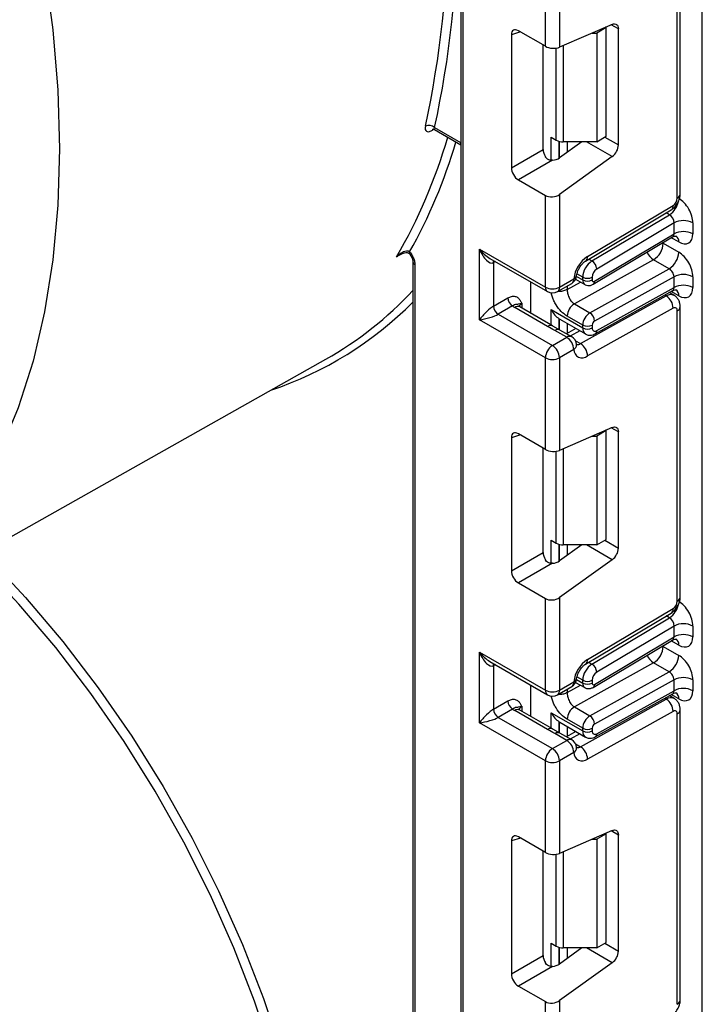
# Model space of a CAD drawing. Units: millimetres. Extents: x -166 to 664, y -32 to 370.
# Drawn here: x 307 to 317, y 102 to 117 of the extents above; entities that cross this region are included whole.
import ezdxf

# ---------------------------------------------------------------- set-up
doc = ezdxf.new("R2010")
doc.units = ezdxf.units.MM

msp = doc.modelspace()

# ---------------------------------------------------------------- linework, layer by layer
at = {"color": 7, "linetype": 'Continuous', "lineweight": 25}
for p, q in [((317.456315, 83.606586), (317.456315, 175.941154)), ((313.834923, 131.513064), (313.834923, 82.602269)), ((313.864212, 131.472243), (313.864212, 82.561449)), ((317.081548, 114.382686), (317.081548, 118.744352)), ((317.125482, 114.443917), (317.125482, 118.805583)), ((315.101649, 116.66322), (315.101649, 118.038902)), ((315.313781, 118.038902), (315.313781, 116.648181)), ((316.104525, 116.992551), (315.313781, 116.648181)), ((314.59119, 116.836334), (314.59119, 114.839048)), ((315.101649, 116.66322), (314.696465, 116.897128)), ((315.805803, 116.862457), (315.87381, 116.862457)), ((316.015231, 116.944098), (315.87381, 116.862457)), ((315.87381, 116.862457), (315.87381, 115.229376)), ((316.015231, 116.944098), (316.005787, 116.94955)), ((316.015231, 115.311016), (316.015231, 116.944098)), ((316.197664, 115.181777), (316.197664, 116.924751)), ((315.067547, 115.114053), (315.067547, 116.682907)), ((313.435726, 115.41191), (313.834923, 115.181459)), ((313.439883, 115.443337), (313.828857, 115.218787)), ((315.187622, 115.29894), (315.26419, 115.254738)), ((315.649683, 115.229376), (315.313781, 114.987837)), ((315.87381, 115.229376), (315.370256, 115.229376)), ((315.87381, 115.229376), (316.015231, 115.311016)), ((314.59119, 114.839048), (315.067547, 115.114053)), ((315.207687, 114.951838), (314.696465, 114.656706)), ((316.104525, 115.006441), (315.313781, 114.437837)), ((314.696465, 114.656706), (315.101649, 114.422798)), ((315.101649, 113.047116), (315.101649, 114.422798)), ((315.313781, 114.437837), (315.313781, 113.047116)), ((315.705209, 113.438051), (316.989885, 114.205573)), ((315.734343, 113.505589), (317.019019, 114.273111)), ((315.800631, 113.439293), (316.963808, 114.134226)), ((317.03205, 114.010265), (315.872575, 113.317543)), ((317.03205, 113.846733), (317.03205, 114.010265)), ((317.314893, 114.010265), (317.314893, 113.846733)), ((315.819649, 113.088968), (317.010032, 113.800156)), ((315.839071, 113.133994), (317.03205, 113.846733)), ((314.111699, 113.618602), (315.101649, 113.047116)), ((314.111699, 112.557098), (314.111699, 113.618602)), ((316.869416, 113.704245), (317.102761, 113.569537)), ((313.058451, 113.551413), (313.059406, 113.550181)), ((313.113674, 113.423833), (313.113674, 85.304659)), ((314.267782, 113.477758), (315.132721, 112.978439)), ((314.323831, 113.414466), (314.323831, 112.761234)), ((316.725526, 113.457896), (315.536249, 112.795312)), ((316.958872, 113.323188), (316.725526, 113.457896)), ((313.142963, 113.383012), (313.142963, 85.263839)), ((315.769595, 112.660605), (316.958872, 113.323188)), ((314.88386, 112.651924), (314.88386, 113.122104)), ((315.313781, 113.047116), (315.527429, 113.170452)), ((315.555523, 113.164591), (315.69275, 113.085372)), ((315.661678, 113.154048), (315.661678, 113.195793)), ((315.803099, 113.195793), (315.803099, 113.154048)), ((317.03205, 113.202076), (315.839071, 112.53743)), ((317.03205, 113.038992), (317.03205, 113.202076)), ((317.314893, 113.202076), (317.314893, 113.038992)), ((315.282709, 112.978439), (315.496357, 113.101776)), ((315.850534, 112.346476), (317.01265, 112.993927)), ((315.872575, 112.393012), (317.03205, 113.038992)), ((314.323831, 112.761234), (314.538931, 112.885408)), ((315.630128, 112.197472), (316.914804, 112.913205)), ((317.031833, 112.923407), (316.960248, 112.964732)), ((314.609641, 112.762933), (314.394542, 112.638759)), ((315.134032, 112.456783), (314.64203, 112.74081)), ((315.209026, 112.464209), (314.717023, 112.748236)), ((315.187622, 112.708213), (315.661678, 112.434546)), ((315.536249, 112.795312), (315.769595, 112.660605)), ((317.019019, 112.728443), (315.734343, 112.01271)), ((317.081548, 108.329397), (317.081548, 112.691063)), ((317.125482, 108.390627), (317.125482, 112.752293)), ((315.101649, 111.985613), (314.111699, 112.557098)), ((314.394542, 112.638759), (315.207715, 112.169325)), ((315.308418, 112.571258), (315.319708, 112.565951)), ((315.319058, 112.564684), (315.703107, 112.342977)), ((315.661678, 112.475843), (315.428332, 112.610551)), ((315.31918, 112.400895), (315.187402, 112.477051)), ((315.421363, 112.292661), (315.244587, 112.394712)), ((315.496357, 112.300087), (315.319581, 112.402138)), ((315.560916, 112.425062), (315.417897, 112.345382)), ((315.661678, 112.434546), (315.661678, 112.475843)), ((315.803099, 112.475843), (315.803099, 112.434546)), ((315.207715, 112.169325), (315.421363, 112.292661)), ((315.527429, 112.108949), (315.313781, 111.985613)), ((315.5708, 112.181746), (315.570452, 112.186693)), ((304.476997, 107.835796), (311.805517, 111.962664)), ((315.101649, 110.609931), (315.101649, 111.985613)), ((315.313781, 111.985613), (315.313781, 110.594892)), ((316.104525, 110.939261), (315.313781, 110.594892)), ((314.59119, 110.783044), (314.59119, 108.785759)), ((315.101649, 110.609931), (314.696465, 110.843838)), ((315.805803, 110.809168), (315.87381, 110.809168)), ((316.015231, 110.890809), (315.87381, 110.809168)), ((315.87381, 110.809168), (315.87381, 109.176086)), ((316.015231, 110.890809), (316.005787, 110.896261)), ((316.015231, 109.257727), (316.015231, 110.890809)), ((316.197664, 109.128488), (316.197664, 110.871462)), ((315.067547, 109.060764), (315.067547, 110.629617)), ((315.187622, 109.245651), (315.26419, 109.201449)), ((315.649683, 109.176086), (315.313781, 108.934548)), ((315.87381, 109.176086), (315.370256, 109.176086)), ((315.87381, 109.176086), (316.015231, 109.257727)), ((314.59119, 108.785759), (315.067547, 109.060764)), ((315.207687, 108.898549), (314.696465, 108.603416)), ((316.104525, 108.953151), (315.313781, 108.384547)), ((314.696465, 108.603416), (315.101649, 108.369509)), ((315.313781, 108.384547), (315.313781, 106.993827)), ((315.101649, 106.993827), (315.101649, 108.369509)), ((315.705209, 107.384762), (316.989885, 108.152284)), ((315.734343, 107.4523), (317.019019, 108.219822)), ((315.800631, 107.386003), (316.963808, 108.080937)), ((317.03205, 107.956975), (315.872575, 107.264254)), ((317.03205, 107.793418), (317.03205, 107.956975)), ((317.314893, 107.956975), (317.314893, 107.793418)), ((315.839071, 107.08068), (317.03205, 107.793418)), ((315.819649, 107.035654), (317.010032, 107.746842)), ((316.869416, 107.65093), (317.102761, 107.516223)), ((314.111699, 107.565312), (315.101649, 106.993827)), ((314.111699, 106.503809), (314.111699, 107.565312)), ((314.267782, 107.424469), (315.132721, 106.92515)), ((314.323831, 107.361177), (314.323831, 106.707944)), ((316.725526, 107.404581), (315.536249, 106.741998)), ((316.958872, 107.269874), (316.725526, 107.404581)), ((315.769595, 106.607291), (316.958872, 107.269874)), ((314.88386, 106.598634), (314.88386, 107.068814)), ((315.313781, 106.993827), (315.527429, 107.117163)), ((315.555513, 107.111283), (315.69275, 107.032058)), ((315.661678, 107.100734), (315.661678, 107.142504)), ((315.803099, 107.142504), (315.803099, 107.100734)), ((317.03205, 107.148762), (315.839071, 106.484116)), ((317.03205, 106.985703), (317.03205, 107.148762)), ((317.314893, 107.148762), (317.314893, 106.985703)), ((315.282709, 106.92515), (315.496357, 107.048486)), ((315.850534, 106.293186), (317.01265, 106.940638)), ((315.872575, 106.339723), (317.03205, 106.985703)), ((317.031833, 106.870118), (316.960248, 106.911443)), ((314.323831, 106.707944), (314.538931, 106.832119)), ((315.630128, 106.144182), (316.914804, 106.859916)), ((314.609641, 106.709644), (314.394542, 106.58547)), ((315.134032, 106.403494), (314.64203, 106.687521)), ((315.209026, 106.41092), (314.717023, 106.694947)), ((315.187622, 106.654923), (315.661678, 106.381257)), ((315.536249, 106.741998), (315.769595, 106.607291)), ((317.019019, 106.675154), (315.734343, 105.959421)), ((317.081548, 102.276108), (317.081548, 106.637774)), ((317.125482, 102.337338), (317.125482, 106.699004)), ((315.101649, 105.932324), (314.111699, 106.503809)), ((314.394542, 106.58547), (315.207715, 106.116035)), ((315.308418, 106.517969), (315.319708, 106.512662)), ((315.319058, 106.511395), (315.703107, 106.289688)), ((315.661678, 106.422529), (315.428332, 106.557236)), ((315.31918, 106.347605), (315.187402, 106.423762)), ((315.421363, 106.239372), (315.244587, 106.341423)), ((315.496357, 106.246798), (315.319581, 106.348849)), ((315.560916, 106.371773), (315.417897, 106.292092)), ((315.661678, 106.381257), (315.661678, 106.422529)), ((315.803099, 106.422529), (315.803099, 106.381257)), ((315.207715, 106.116035), (315.421363, 106.239372)), ((315.527429, 106.05566), (315.313781, 105.932324)), ((315.5708, 106.128457), (315.570452, 106.133403)), ((315.101649, 104.556642), (315.101649, 105.932324)), ((315.313781, 105.932324), (315.313781, 104.541603)), ((316.104525, 104.885972), (315.313781, 104.541603)), ((316.015231, 104.83752), (315.87381, 104.755879)), ((316.015231, 104.83752), (316.005787, 104.842972)), ((316.015231, 103.204438), (316.015231, 104.83752)), ((314.59119, 104.729755), (314.59119, 102.732469)), ((315.101649, 104.556642), (314.696465, 104.790549)), ((315.805803, 104.755879), (315.87381, 104.755879)), ((315.87381, 104.755879), (315.87381, 103.122797)), ((316.197664, 103.075199), (316.197664, 104.818172)), ((315.067547, 103.007474), (315.067547, 104.576328)), ((315.187622, 103.192362), (315.26419, 103.14816)), ((315.649683, 103.122797), (315.313781, 102.881258)), ((315.87381, 103.122797), (315.370256, 103.122797)), ((315.87381, 103.122797), (316.015231, 103.204438)), ((314.59119, 102.732469), (315.067547, 103.007474)), ((315.207687, 102.84526), (314.696465, 102.550127)), ((316.104525, 102.899862), (315.313781, 102.331258)), ((314.696465, 102.550127), (315.101649, 102.316219)), ((315.313781, 102.331258), (315.313781, 100.940537)), ((315.101649, 100.940537), (315.101649, 102.316219))]:
    msp.add_line(p, q, dxfattribs=at)
at = {"color": 8, "linetype": 'Continuous', "lineweight": 25}
for p, q in [((316.197664, 116.924751), (316.090671, 116.986517)), ((314.725961, 116.8801), (314.59119, 116.836334)), ((315.370256, 116.672776), (315.370256, 115.229376)), ((315.26419, 115.254738), (315.26419, 116.635038)), ((313.42946, 115.414187), (313.407691, 115.401845)), ((313.828857, 115.218787), (313.834923, 115.215135)), ((315.187622, 114.953204), (315.187622, 115.29894)), ((315.30783, 115.237231), (315.30783, 114.983763)), ((315.308418, 114.984148), (315.308418, 115.237076)), ((315.428627, 115.229376), (315.428627, 115.070419)), ((316.104525, 115.006441), (315.718348, 115.229376)), ((315.994511, 115.299055), (316.197664, 115.181777)), ((316.963808, 114.134226), (316.916336, 114.161631)), ((316.869416, 113.704245), (316.858865, 113.709842)), ((316.869416, 113.716146), (316.869416, 113.704245)), ((317.102761, 113.724194), (316.990938, 113.788748)), ((314.350625, 113.429934), (314.323831, 113.414466)), ((315.753158, 113.466698), (315.800631, 113.439293)), ((315.428332, 113.010388), (315.628989, 113.12218)), ((315.568117, 113.20806), (315.661678, 113.154048)), ((315.661678, 113.195793), (315.575979, 113.245266)), ((315.428332, 113.062506), (315.428332, 113.010388)), ((317.102761, 112.916454), (316.990213, 112.981426)), ((316.914804, 112.913205), (316.891701, 112.926542)), ((314.748096, 112.802021), (314.748096, 112.730299)), ((315.187622, 112.476566), (315.187622, 112.708213)), ((315.30783, 112.571643), (315.30783, 112.407454)), ((315.308418, 112.407114), (315.308418, 112.571258)), ((315.428627, 112.501431), (315.428627, 112.35136)), ((315.618753, 112.391673), (315.475734, 112.311993)), ((315.553078, 112.241951), (315.630128, 112.197472)), ((316.197664, 110.871462), (316.090671, 110.933228)), ((314.725961, 110.826811), (314.59119, 110.783044)), ((315.370256, 110.619487), (315.370256, 109.176086)), ((315.26419, 109.201449), (315.26419, 110.581749)), ((315.187622, 108.899915), (315.187622, 109.245651)), ((315.30783, 109.183942), (315.30783, 108.930473)), ((315.308418, 108.930859), (315.308418, 109.183787)), ((315.428627, 109.176086), (315.428627, 109.01713)), ((316.104525, 108.953151), (315.718348, 109.176086)), ((315.994511, 109.245766), (316.197664, 109.128488)), ((316.963808, 108.080937), (316.916336, 108.108342)), ((316.869416, 107.65093), (316.858865, 107.656528)), ((316.869416, 107.662832), (316.869416, 107.65093)), ((317.102761, 107.67088), (316.990938, 107.735434)), ((314.350625, 107.376645), (314.323831, 107.361177)), ((315.753158, 107.413409), (315.800631, 107.386003)), ((315.428332, 106.957074), (315.628989, 107.068866)), ((315.568114, 107.154748), (315.661678, 107.100734)), ((315.661678, 107.142504), (315.575979, 107.191977)), ((315.428332, 107.009217), (315.428332, 106.957074)), ((317.102761, 106.863165), (316.990213, 106.928137)), ((316.914804, 106.859916), (316.891701, 106.873253)), ((314.748096, 106.748732), (314.748096, 106.67701)), ((315.187622, 106.423277), (315.187622, 106.654923)), ((315.30783, 106.518354), (315.30783, 106.354165)), ((315.308418, 106.353825), (315.308418, 106.517969)), ((315.428627, 106.448142), (315.428627, 106.298071)), ((315.618753, 106.338384), (315.475734, 106.258704)), ((315.553078, 106.188662), (315.630128, 106.144182)), ((316.197664, 104.818172), (316.090671, 104.879939)), ((314.725961, 104.773522), (314.59119, 104.729755)), ((315.370256, 104.566198), (315.370256, 103.122797)), ((315.26419, 103.14816), (315.26419, 104.52846)), ((315.187622, 102.846626), (315.187622, 103.192362)), ((315.30783, 103.130652), (315.30783, 102.877184)), ((315.308418, 102.87757), (315.308418, 103.130498)), ((315.428627, 103.122797), (315.428627, 102.963841)), ((316.104525, 102.899862), (315.718348, 103.122797)), ((315.994511, 103.192477), (316.197664, 103.075199))]:
    msp.add_line(p, q, dxfattribs=at)
at = {"color": 7, "linetype": 'Continuous', "lineweight": 25, "flags": 128}
for points in [[(307.586767, 117.8346), (307.711429, 116.909208), (307.78645, 116.004763), (307.811494, 115.125307), (307.78645, 114.274766), (307.711429, 113.456938), (307.586767, 112.675478), (307.41302, 111.933874), (307.190965, 111.23544), (306.921593, 110.583294), (306.606107, 109.980349), (306.245916, 109.429298), (305.842629, 108.932602), (305.398048, 108.49248), (304.914157, 108.110897), (304.393117, 107.789557), (303.837257, 107.529896), (303.630232, 107.452149)], [(316.104525, 116.992551), (316.123272, 116.998698), (316.140984, 117.000424), (316.157081, 116.997674), (316.171037, 116.990538), (316.182395, 116.979248), (316.190784, 116.964173), (316.19593, 116.945807), (316.197664, 116.924751)], [(312.959253, 113.551126), (312.938496, 113.539604), (312.868399, 113.500694)], [(316.104525, 110.939261), (316.123272, 110.945408), (316.140984, 110.947135), (316.157081, 110.944385), (316.171037, 110.937248), (316.182395, 110.925958), (316.190784, 110.910884), (316.19593, 110.892518), (316.197664, 110.871462)], [(306.66047, 109.065363), (306.72182, 109.003418), (307.300816, 108.384305), (307.858085, 107.724858), (308.390013, 107.029355), (308.893149, 106.302306), (309.36423, 105.548425), (309.800202, 104.772603), (310.198237, 103.979871), (310.555753, 103.17537), (310.870432, 102.364317), (311.140233, 101.551972), (311.363407, 100.743605), (311.538505, 99.944457), (311.664393, 99.159711), (311.740254, 98.394457), (311.748798, 98.254736)], [(316.104525, 104.885972), (316.123272, 104.892119), (316.140984, 104.893846), (316.157081, 104.891096), (316.171037, 104.883959), (316.182395, 104.872669), (316.190784, 104.857595), (316.19593, 104.839229), (316.197664, 104.818172)]]:
    msp.add_lwpolyline(points, dxfattribs=at)
at = {"color": 8, "linetype": 'Continuous', "lineweight": 25, "flags": 128}
for points in [[(313.407691, 115.401845), (313.411526, 115.412201), (313.414333, 115.417037)], [(313.063699, 113.575486), (313.05903, 113.565564), (313.057195, 113.557548), (313.058262, 113.551742), (313.058451, 113.551413)], [(314.323831, 113.414466), (314.32519, 113.429612), (314.329102, 113.442358)], [(311.624794, 97.654011), (311.599682, 98.388109), (311.524507, 99.146439), (311.399758, 99.924085), (311.226244, 100.716003), (311.00509, 101.517056), (310.73773, 102.322051), (310.425898, 103.125765), (310.071616, 103.922988), (309.677183, 104.708548), (309.245155, 105.47735), (308.778336, 106.22441), (308.279752, 106.944881), (307.752638, 107.634092), (307.200411, 108.287572), (306.626652, 108.901084), (306.534143, 108.994225)], [(314.323831, 107.361177), (314.32519, 107.376323), (314.329102, 107.389069)]]:
    msp.add_lwpolyline(points, dxfattribs=at)
at = {"color": 7, "linetype": 'Continuous', "lineweight": 25}
for centre, radius, start, end in [((298.730448, 118.626974), 14.910465, 347.7461537, 12.2538463), ((298.77767, 118.627846), 15.004052, 347.7461537, 12.2538463), ((313.355907, 115.345956), 0.128588, 49.2274457, 115.1764044), ((315.365935, 115.445768), 0.216435, 241.9597609, 271.1440967), ((315.964145, 115.193418), 0.233809, 306.8987058, 357.1463053), ((316.94303, 114.389103), 0.138666, 303.2297059, 357.347685), ((317.173472, 113.737322), 0.307404, 62.6096722, 117.3903278), ((317.173472, 113.57379), 0.307404, 62.6096722, 117.3903278), ((316.563197, 113.717907), 0.306523, 301.9772038, 357.4454045), ((316.796542, 113.583199), 0.306523, 301.9772038, 357.4454045), ((315.993156, 113.114355), 0.469093, 123.4858454, 173.1317692), ((315.969494, 113.181534), 0.308147, 123.2297059, 177.347685), ((315.716825, 113.307638), 0.156065, 3.638848, 57.5208495), ((315.957007, 113.188664), 0.154073, 123.2297059, 177.347685), ((315.421363, 113.231683), 0.15, 299.9973117, 354.3915722), ((315.732388, 113.332264), 0.153702, 242.6096722, 297.3903278), ((315.732388, 113.29052), 0.153702, 242.6096722, 297.3903278), ((315.824769, 113.15063), 0.021938, 171.0343084, 310.6868113), ((317.173472, 112.929134), 0.307404, 62.6096722, 117.3903278), ((309.123625, 116.706785), 5.4497, 299.4798389, 317.0677249), ((315.207715, 113.251823), 0.230553, 242.6096722, 297.3903278), ((315.207715, 113.108346), 0.15, 240.0026883, 299.9973117), ((317.173472, 112.76605), 0.307404, 62.6096722, 117.3903278), ((314.692452, 112.892394), 0.15368, 182.6054785, 237.3945217), ((316.792004, 112.722168), 0.227101, 1.5834691, 57.2669093), ((314.477353, 112.76822), 0.15368, 182.6054785, 237.3945217), ((314.765321, 112.95608), 0.248077, 231.1305516, 240.1989179), ((315.657996, 112.600304), 0.229892, 121.9772038, 177.4454045), ((317.04295, 112.697485), 0.039129, 350.5526953, 127.7046863), ((315.891341, 112.465597), 0.229892, 121.9772038, 177.4454045), ((315.687728, 112.533247), 0.151401, 1.5834691, 57.2669093), ((315.879654, 112.472428), 0.076631, 121.9772038, 177.4454045), ((315.732388, 112.612314), 0.153702, 242.6096722, 297.3903278), ((315.732388, 112.571017), 0.153702, 242.6096722, 297.3903278), ((315.845986, 112.42741), 0.043476, 170.5526953, 307.7046863), ((315.297147, 112.09847), 0.230521, 2.6054785, 57.3945217), ((315.421363, 112.17018), 0.15, 6.3201389, 60.0026883), ((315.331931, 111.975134), 0.230521, 122.6054783, 177.3945215), ((315.083499, 111.975134), 0.230521, 2.6054785, 57.3945217), ((315.654361, 112.111301), 0.126954, 181.0612851, 309.0506105), ((315.507328, 112.006434), 0.227101, 1.5834691, 57.2669093), ((315.207715, 112.190319), 0.230553, 242.6096722, 297.3903278), ((315.365935, 109.392479), 0.216435, 241.9597609, 271.1440967), ((315.964145, 109.140128), 0.233809, 306.8987058, 357.1463053), ((316.94303, 108.335814), 0.138666, 303.2297059, 357.347685), ((317.173472, 107.684033), 0.307404, 62.6096722, 117.3903278), ((317.173472, 107.520476), 0.307404, 62.6096722, 117.3903278), ((316.563197, 107.664593), 0.306523, 301.9772038, 357.4454045), ((316.796542, 107.529885), 0.306523, 301.9772038, 357.4454045), ((315.993156, 107.061066), 0.469093, 123.4858454, 173.1317692), ((315.969494, 107.128245), 0.308147, 123.2297059, 177.347685), ((315.716825, 107.254349), 0.156065, 3.638848, 57.5208495), ((315.957007, 107.135374), 0.154073, 123.2297059, 177.347685), ((315.421363, 107.178394), 0.15, 299.9973117, 354.3915722), ((315.732388, 107.278975), 0.153702, 242.6096722, 297.3903278), ((315.732388, 107.237205), 0.153702, 242.6096722, 297.3903278), ((315.824769, 107.097315), 0.021938, 171.0343084, 310.6868113), ((317.173472, 106.87582), 0.307404, 62.6096722, 117.3903278), ((315.207715, 107.198533), 0.230553, 242.6096722, 297.3903278), ((315.207715, 107.055057), 0.15, 240.0026883, 299.9973117), ((317.173472, 106.712761), 0.307404, 62.6096722, 117.3903278), ((314.692452, 106.839105), 0.15368, 182.6054785, 237.3945217), ((316.792004, 106.668878), 0.227101, 1.5834691, 57.2669093), ((314.477353, 106.714931), 0.15368, 182.6054785, 237.3945217), ((314.765321, 106.902791), 0.248077, 231.1305516, 240.1989179), ((315.657996, 106.54699), 0.229892, 121.9772038, 177.4454045), ((317.04295, 106.644196), 0.039129, 350.5526953, 127.7046863), ((315.891341, 106.412282), 0.229892, 121.9772038, 177.4454045), ((315.687728, 106.479933), 0.151401, 1.5834691, 57.2669093), ((315.879654, 106.419114), 0.076631, 121.9772038, 177.4454045), ((315.732388, 106.559), 0.153702, 242.6096722, 297.3903278), ((315.732388, 106.517728), 0.153702, 242.6096722, 297.3903278), ((315.845986, 106.374121), 0.043476, 170.5526953, 307.7046863), ((315.297147, 106.045181), 0.230521, 2.6054785, 57.3945217), ((315.421363, 106.116891), 0.15, 6.3201389, 60.0026883), ((315.331931, 105.921844), 0.230521, 122.6054783, 177.3945215), ((315.083499, 105.921844), 0.230521, 2.6054785, 57.3945217), ((315.654361, 106.058012), 0.126954, 181.0612851, 309.0506105), ((315.507328, 105.953145), 0.227101, 1.5834691, 57.2669093), ((315.207715, 106.13703), 0.230553, 242.6096722, 297.3903278), ((315.365935, 103.339189), 0.216435, 241.9597609, 271.1440967), ((315.964145, 103.086839), 0.233809, 306.8987058, 357.1463053)]:
    msp.add_arc(centre, radius, start, end, dxfattribs=at)
at = {"color": 8, "linetype": 'Continuous', "lineweight": 25}
for centre, radius, start, end in [((305.874056, 117.553572), 8.083727, 329.9098164, 343.7844762), ((306.009159, 117.521891), 8.083357, 330.7767633, 343.4925762), ((313.892798, 115.216481), 0.063983, 177.9345197, 205.2382159), ((316.789096, 114.396861), 0.315439, 303.6329305, 348.5986029), ((317.050413, 114.451403), 0.075441, 294.3746583, 354.3052007), ((316.945994, 114.264559), 0.073524, 306.6525538, 6.6799137), ((317.002831, 113.734138), 0.100423, 354.3173313, 54.3748169), ((316.861593, 113.670842), 0.252706, 202.9225771, 237.4226316), ((313.161268, 113.426987), 0.047632, 182.6571375, 247.3998127), ((315.661254, 113.497047), 0.073587, 306.8086986, 6.6658138), ((315.456077, 113.161368), 0.071929, 304.0563508, 7.2558296), ((315.509528, 113.230466), 0.062626, 286.6088734, 347.2153218), ((315.736671, 113.146599), 0.075362, 174.3271649, 234.262865), ((315.790403, 113.12829), 0.049001, 306.59907, 6.6847367), ((315.175149, 113.039003), 0.073947, 173.7011525, 234.9866671), ((315.242428, 113.038031), 0.071929, 304.0563508, 7.2558296), ((317.00457, 112.927185), 0.098776, 353.7630305, 54.9247891), ((309.265287, 116.640404), 5.42096, 288.439364, 315.2274904), ((316.982156, 112.815786), 0.118435, 64.7145849, 124.6585711), ((314.685968, 112.679478), 0.075447, 65.692881, 125.6175775), ((314.783218, 112.728607), 0.081383, 115.5669511, 161.5784172), ((317.053765, 112.75737), 0.071893, 292.7340135, 355.9936667), ((315.177627, 112.397698), 0.073427, 63.6254291, 126.4209367), ((315.288461, 112.334019), 0.074891, 65.447358, 125.8631004), ((315.759739, 112.423789), 0.09865, 173.7400683, 235.177601), ((315.823615, 112.387714), 0.049247, 303.1258164, 6.1761536), ((315.465014, 112.234232), 0.072934, 64.548129, 126.7623295), ((315.484062, 112.184105), 0.08677, 299.9867882, 358.4425628), ((315.585637, 112.265939), 0.081653, 259.3554005, 303.0163886), ((317.050413, 108.398113), 0.075441, 294.3746583, 354.3052007), ((316.789096, 108.343572), 0.315439, 303.6329305, 348.5986029), ((316.945994, 108.21127), 0.073524, 306.6525538, 6.6799137), ((317.002831, 107.680824), 0.100423, 354.3173313, 54.3748169), ((316.861593, 107.617528), 0.252706, 202.9225771, 237.4226316), ((315.661254, 107.443758), 0.073587, 306.8086986, 6.6658138), ((315.456077, 107.108079), 0.071929, 304.0563508, 7.2558296), ((315.509528, 107.177177), 0.062626, 286.6088734, 347.2153218), ((315.736671, 107.093285), 0.075362, 174.3271649, 234.262865), ((315.790403, 107.074976), 0.049001, 306.59907, 6.6847367), ((315.175149, 106.985714), 0.073947, 173.7011525, 234.9866671), ((315.242428, 106.984742), 0.071929, 304.0563508, 7.2558296), ((317.00457, 106.873896), 0.098776, 353.7630305, 54.9247891), ((316.982156, 106.762497), 0.118435, 64.7145849, 124.6585711), ((314.685968, 106.626189), 0.075447, 65.692881, 125.6175775), ((314.783218, 106.675318), 0.081383, 115.5669511, 161.5784172), ((317.053765, 106.704081), 0.071893, 292.7340135, 355.9936667), ((315.177627, 106.344409), 0.073427, 63.6254291, 126.4209367), ((315.288461, 106.28073), 0.074891, 65.447358, 125.8631004), ((315.759739, 106.3705), 0.09865, 173.7400683, 235.177601), ((315.823615, 106.334425), 0.049247, 303.1258164, 6.1761536), ((315.465014, 106.180943), 0.072934, 64.548129, 126.7623295), ((315.484062, 106.130815), 0.08677, 299.9867882, 358.4425628), ((315.585637, 106.21265), 0.081653, 259.3554004, 303.0163886), ((317.050413, 102.344824), 0.075441, 294.3746583, 354.3052007)]:
    msp.add_arc(centre, radius, start, end, dxfattribs=at)
at = {"color": 7, "linetype": 'Continuous', "lineweight": 25}
for centre, major_axis, ratio, start_param, end_param in [((314.698052, 116.77281), (-0.076116, 0.131851), 0.568868941, 5.505292396, 7.06123604), ((315.207715, 116.709412), (0.149829, -0.014252), 0.503002124, 3.974801437, 5.545597764), ((315.174409, 115.054195), (-0.074994, 0.129907), 0.586021532, 0.792908248, 1.614742594), ((315.207715, 115.049067), (0.149545, 0.018171), 0.642645436, 4.634274569, 5.419858951), ((314.698052, 114.77919), (-0.074994, 0.129907), 0.586021532, 0.792908248, 2.348851892), ((315.207715, 114.499067), (0.149545, 0.018171), 0.642645436, 3.849062624, 5.419858951), ((317.102761, 114.132726), (-0.149965, 0.259854), 0.577381518, 3.92722441, 5.498020737), ((316.96134, 114.051085), (-0.047233, 0.088223), 0.597122399, 3.946567825, 5.517364151), ((317.102761, 113.969194), (-0.149965, 0.259854), 0.577381518, 2.356428083, 3.92722441), ((314.217765, 113.679832), (-0.097886, 0.269184), 0.422233888, 1.645215968, 3.216012295), ((317.102761, 113.324538), (-0.149965, 0.259854), 0.577381518, 3.92722441, 5.498020737), ((316.96134, 113.242897), (-0.052485, 0.085197), 0.556932685, 3.91153404, 5.482330367), ((317.102761, 113.161453), (-0.149965, 0.259854), 0.577381518, 2.356428083, 3.92722441), ((314.217765, 112.618329), (0.147085, 0.15287), 0.192492992, 0.587941297, 2.158737624), ((314.217765, 112.618329), (0.205922, 0.050963), 0.19237751, 4.124394314, 5.695190641), ((315.520256, 112.679468), (0.282843, 0), 0.577381545, 3.862752007, 3.865898988), ((314.698052, 110.719521), (-0.076116, 0.131851), 0.568868941, 5.505292396, 7.06123604), ((315.207715, 110.656123), (0.149829, -0.014252), 0.503002124, 3.974801437, 5.545597764), ((315.174409, 109.000906), (-0.074994, 0.129907), 0.586021532, 0.792908248, 1.614742594), ((315.207715, 108.995778), (0.149545, 0.018171), 0.642645436, 4.634274569, 5.419858951), ((314.698052, 108.725901), (-0.074994, 0.129907), 0.586021532, 0.792908248, 2.348851892), ((315.207715, 108.445778), (0.149545, 0.018171), 0.642645436, 3.849062624, 5.419858951), ((317.102761, 108.079437), (-0.149965, 0.259854), 0.577381518, 3.92722441, 5.498020737), ((316.96134, 107.997796), (-0.047233, 0.088223), 0.597122399, 3.946567825, 5.517364151), ((317.102761, 107.91588), (-0.149965, 0.259854), 0.577381518, 2.356428083, 3.92722441), ((314.217765, 107.626543), (-0.097886, 0.269184), 0.422233888, 1.645215968, 3.216012295), ((317.102761, 107.271224), (-0.149965, 0.259854), 0.577381518, 3.92722441, 5.498020737), ((316.96134, 107.189583), (-0.052485, 0.085197), 0.556932685, 3.91153404, 5.482330367), ((317.102761, 107.108164), (-0.149965, 0.259854), 0.577381518, 2.356428083, 3.92722441), ((314.217765, 106.56504), (0.147085, 0.15287), 0.192492992, 0.587941297, 2.158737624), ((314.217765, 106.56504), (0.205922, 0.050963), 0.19237751, 4.124394314, 5.695190641), ((315.520256, 106.626179), (0.282843, 0), 0.577381545, 3.862752007, 3.865898988), ((314.698052, 104.666232), (-0.076116, 0.131851), 0.568868941, 5.505292396, 7.06123604), ((315.207715, 104.602833), (0.149829, -0.014252), 0.503002124, 3.974801437, 5.545597764), ((315.174409, 102.947617), (-0.074994, 0.129907), 0.586021532, 0.792908248, 1.614742594), ((315.207715, 102.942489), (0.149545, 0.018171), 0.642645436, 4.634274569, 5.419858951), ((314.698052, 102.672612), (-0.074994, 0.129907), 0.586021532, 0.792908248, 2.348851892), ((315.207715, 102.392489), (0.149545, 0.018171), 0.642645436, 3.849062624, 5.419858951)]:
    msp.add_ellipse(centre, major_axis=major_axis, ratio=ratio, start_param=start_param, end_param=end_param, dxfattribs=at)
at = {"color": 8, "linetype": 'Continuous', "lineweight": 25}
for centre, major_axis, ratio, start_param, end_param in [((316.96134, 113.887553), (-0.047233, 0.088223), 0.597122399, 3.169665462, 3.946567825), ((314.217765, 113.679832), (-0.184178, 0.219354), 0.422236431, 1.496324231, 2.281803659), ((316.96134, 113.079813), (-0.052485, 0.085197), 0.556932685, 3.117172891, 3.91153404), ((316.96134, 107.834239), (-0.047233, 0.088223), 0.597122399, 3.169665462, 3.946567825), ((314.217765, 107.626543), (-0.184178, 0.219354), 0.422236431, 1.496324231, 2.281803659), ((316.96134, 107.026523), (-0.052485, 0.085197), 0.556932685, 3.117172891, 3.91153404)]:
    msp.add_ellipse(centre, major_axis=major_axis, ratio=ratio, start_param=start_param, end_param=end_param, dxfattribs=at)
at = {"color": 7, "linetype": 'Continuous', "lineweight": 25}
for points, knots in [([(313.301205, 115.462328), (313.299113, 115.450829), (313.294285, 115.424288), (313.302801, 115.394893), (313.326232, 115.37902), (313.362008, 115.379715), (313.392454, 115.394464), (313.407691, 115.401845)], [0, 0, 0, 0, 0.164079014, 0.378698022, 0.587285864, 0.793462304, 1, 1, 1, 1]), ([(313.40748, 115.419735), (313.407222, 115.419665), (313.405753, 115.419266), (313.41578, 115.420815), (313.428755, 115.415017), (313.43581, 115.411864)], [0, 0, 0, 0, 0.088575159, 0.50442565, 1, 1, 1, 1]), ([(315.207687, 114.951838), (315.194758, 114.951837), (315.168832, 114.951836), (315.133965, 114.967145), (315.112796, 114.987477), (315.103987, 115.000995), (315.101649, 115.004583)], [0, 0, 0, 0, 0.306769517, 0.615119103, 0.897857367, 1, 1, 1, 1]), ([(316.989609, 114.205409), (317.00747, 114.218428), (317.043203, 114.244475), (317.08804, 114.307472), (317.119376, 114.378098), (317.123446, 114.421973), (317.125482, 114.443917)], [0, 0, 0, 0, 0.249759751, 0.499679793, 0.749759939, 1, 1, 1, 1]), ([(317.011762, 113.797663), (317.01817, 113.802317), (317.035756, 113.815091), (317.064631, 113.813414), (317.066473, 113.812779), (317.06708, 113.81257)], [0, 0, 0, 0, 0.2775989843, 0.7618608962, 1, 1, 1, 1]), ([(312.868399, 113.500694), (312.868659, 113.500978), (312.882835, 113.51648), (312.915138, 113.546893), (312.964089, 113.57878), (313.008826, 113.593341), (313.036449, 113.591893), (313.05316, 113.585233), (313.05969, 113.579194), (313.063699, 113.575486)], [0, 0, 0, 0, 0.00495003, 0.2700221, 0.573680792, 0.771333708, 0.892575434, 0.934048944, 1, 1, 1, 1]), ([(312.926024, 113.537871), (312.946337, 113.547819), (312.979579, 113.5641), (313.024368, 113.567044), (313.04966, 113.559457), (313.05961, 113.551209), (313.063678, 113.543795), (313.064741, 113.541858)], [0, 0, 0, 0, 0.396255882, 0.648484598, 0.819517064, 0.952848868, 1, 1, 1, 1]), ([(313.063699, 113.575486), (313.068012, 113.570361), (313.086329, 113.548589), (313.113859, 113.50371), (313.138278, 113.440853), (313.141401, 113.402293), (313.142963, 113.383012)], [0, 0, 0, 0, 0.093082052, 0.395371407, 0.697686142, 1, 1, 1, 1]), ([(312.925685, 113.538471), (312.906441, 113.526748), (312.886837, 113.514806), (312.868732, 113.500949), (312.868399, 113.500694)], [0, 0, 0, 0, 0.981591057, 1, 1, 1, 1]), ([(313.058881, 113.549833), (313.063899, 113.544108), (313.077142, 113.529), (313.095369, 113.497006), (313.108654, 113.462266), (313.113667, 113.435811), (313.113284, 113.427454), (313.113166, 113.424887)], [0, 0, 0, 0, 0.155833511, 0.411215905, 0.674032861, 0.899857232, 1, 1, 1, 1]), ([(315.570645, 113.217024), (315.572471, 113.22925), (315.576392, 113.255512), (315.594857, 113.306092), (315.624409, 113.358947), (315.660368, 113.40327), (315.688909, 113.427763), (315.701626, 113.435789), (315.705209, 113.438051)], [0, 0, 0, 0, 0.162160936, 0.348305232, 0.54915036, 0.754904673, 0.930939351, 1, 1, 1, 1]), ([(315.428332, 113.010388), (315.429586, 112.993107), (315.431558, 112.965917), (315.443126, 112.924179), (315.456372, 112.88944), (315.474185, 112.856647), (315.500154, 112.821539), (315.522335, 112.805422), (315.536249, 112.795312)], [0, 0, 0, 0, 0.224088514, 0.352603463, 0.491953961, 0.640035897, 0.774186484, 1, 1, 1, 1]), ([(315.693111, 113.086052), (315.694324, 113.085061), (315.706983, 113.074717), (315.737834, 113.068883), (315.780786, 113.069972), (315.806198, 113.082394), (315.819649, 113.088968)], [0, 0, 0, 0, 0.03522655, 0.3676632, 0.665304677, 1, 1, 1, 1]), ([(317.014197, 112.991409), (317.01983, 112.99545), (317.036668, 113.007526), (317.064641, 113.005641), (317.066475, 113.005031), (317.06708, 113.00483)], [0, 0, 0, 0, 0.252080834, 0.753448852, 1, 1, 1, 1]), ([(314.538931, 112.885408), (314.556858, 112.893957), (314.595455, 112.912365), (314.650344, 112.911562), (314.694169, 112.887689), (314.723717, 112.849687), (314.738038, 112.822097), (314.745628, 112.806967), (314.746806, 112.804605), (314.747959, 112.802294), (314.748096, 112.802021)], [0, 0, 0, 0, 0.183987951, 0.396134741, 0.618944923, 0.805852047, 0.970289049, 0.970919424, 0.996567948, 1, 1, 1, 1]), ([(317.125482, 112.752293), (317.124345, 112.768932), (317.122013, 112.803081), (317.103212, 112.851166), (317.074, 112.893933), (317.046282, 112.913344), (317.032303, 112.923133)], [0, 0, 0, 0, 0.235283577, 0.482914361, 0.739221376, 1, 1, 1, 1]), ([(314.748096, 112.802021), (314.747844, 112.802005), (314.744396, 112.801791), (314.723539, 112.799951), (314.697598, 112.792107), (314.684411, 112.786555), (314.668467, 112.787856), (314.640912, 112.782448), (314.619361, 112.768998), (314.609641, 112.762933)], [0, 0, 0, 0, 0.003325661, 0.045524166, 0.286849856, 0.504143322, 0.703113632, 0.86611071, 1, 1, 1, 1]), ([(314.717023, 112.748236), (314.710347, 112.75297), (314.699246, 112.760842), (314.699959, 112.760432), (314.700243, 112.760269)], [0, 0, 0, 0, 0.601338774, 1, 1, 1, 1]), ([(315.187622, 112.708213), (315.187824, 112.707843), (315.204031, 112.678259), (315.239702, 112.625386), (315.286285, 112.588639), (315.30783, 112.571643)], [0, 0, 0, 0, 0.006752838, 0.540608642, 1, 1, 1, 1]), ([(315.244587, 112.394712), (315.243595, 112.395284), (315.207223, 112.416255), (315.170122, 112.436799), (315.134032, 112.456783)], [0, 0, 0, 0, 0.027252975, 1, 1, 1, 1]), ([(315.70452, 112.344596), (315.708783, 112.341457), (315.726985, 112.328051), (315.767538, 112.322812), (315.813175, 112.328313), (315.839237, 112.340983), (315.850534, 112.346476)], [0, 0, 0, 0, 0.102552754, 0.437937419, 0.756372617, 1, 1, 1, 1]), ([(315.572163, 112.176398), (315.572335, 112.176238), (315.57553, 112.173253), (315.572921, 112.180158), (315.570452, 112.186693)], [0, 0, 0, 0, 0.053719105, 1, 1, 1, 1]), ([(315.207687, 108.898549), (315.194758, 108.898548), (315.168832, 108.898546), (315.133965, 108.913856), (315.112796, 108.934188), (315.103987, 108.947706), (315.101649, 108.951293)], [0, 0, 0, 0, 0.306769517, 0.615119103, 0.897857367, 1, 1, 1, 1]), ([(316.989609, 108.15212), (317.00747, 108.165139), (317.043203, 108.191186), (317.08804, 108.254183), (317.119376, 108.324809), (317.123446, 108.368683), (317.125482, 108.390627)], [0, 0, 0, 0, 0.249759751, 0.499679793, 0.749759939, 1, 1, 1, 1]), ([(317.011762, 107.744349), (317.01817, 107.749003), (317.035756, 107.761777), (317.064631, 107.7601), (317.066473, 107.759465), (317.06708, 107.759256)], [0, 0, 0, 0, 0.277598984, 0.761860896, 1, 1, 1, 1]), ([(315.570645, 107.163734), (315.572471, 107.175961), (315.576392, 107.202223), (315.594857, 107.252803), (315.624409, 107.305658), (315.660368, 107.349981), (315.688909, 107.374474), (315.701626, 107.3825), (315.705209, 107.384762)], [0, 0, 0, 0, 0.162160936, 0.348305232, 0.54915036, 0.754904673, 0.930939351, 1, 1, 1, 1]), ([(315.428332, 106.957074), (315.429586, 106.939793), (315.431558, 106.912603), (315.443126, 106.870865), (315.456372, 106.836126), (315.474185, 106.803333), (315.500154, 106.768225), (315.522335, 106.752108), (315.536249, 106.741998)], [0, 0, 0, 0, 0.2240885143, 0.3526034627, 0.4919539608, 0.6400358966, 0.7741864839, 1, 1, 1, 1]), ([(315.693111, 107.032738), (315.694324, 107.031747), (315.706983, 107.021403), (315.737834, 107.015569), (315.780786, 107.016658), (315.806198, 107.02908), (315.819649, 107.035654)], [0, 0, 0, 0, 0.03522655, 0.3676632, 0.665304677, 1, 1, 1, 1]), ([(317.014197, 106.93812), (317.01983, 106.942161), (317.036668, 106.954237), (317.064641, 106.952352), (317.066475, 106.951742), (317.06708, 106.951541)], [0, 0, 0, 0, 0.252080834, 0.753448852, 1, 1, 1, 1]), ([(314.538931, 106.832119), (314.556858, 106.840668), (314.595455, 106.859076), (314.650344, 106.858272), (314.694169, 106.8344), (314.723717, 106.796397), (314.738038, 106.768808), (314.745628, 106.753677), (314.746806, 106.751316), (314.747959, 106.749005), (314.748096, 106.748732)], [0, 0, 0, 0, 0.183987951, 0.396134741, 0.618944923, 0.805852047, 0.970289049, 0.970919424, 0.996567948, 1, 1, 1, 1]), ([(317.125482, 106.699004), (317.124345, 106.715643), (317.122013, 106.749792), (317.103212, 106.797877), (317.074, 106.840644), (317.046282, 106.860054), (317.032303, 106.869844)], [0, 0, 0, 0, 0.235283577, 0.482914361, 0.739221376, 1, 1, 1, 1]), ([(314.748096, 106.748732), (314.747844, 106.748716), (314.744396, 106.748502), (314.723539, 106.746662), (314.697598, 106.738818), (314.684411, 106.733266), (314.668467, 106.734567), (314.640912, 106.729158), (314.619361, 106.715709), (314.609641, 106.709644)], [0, 0, 0, 0, 0.003325661, 0.045524166, 0.286849856, 0.504143322, 0.703113632, 0.86611071, 1, 1, 1, 1]), ([(314.717023, 106.694947), (314.710347, 106.699681), (314.699246, 106.707553), (314.699959, 106.707143), (314.700243, 106.706979)], [0, 0, 0, 0, 0.601338774, 1, 1, 1, 1]), ([(315.187622, 106.654923), (315.187824, 106.654554), (315.204031, 106.624969), (315.239702, 106.572097), (315.286285, 106.53535), (315.30783, 106.518354)], [0, 0, 0, 0, 0.006752838, 0.540608642, 1, 1, 1, 1]), ([(315.244587, 106.341423), (315.243595, 106.341994), (315.207223, 106.362966), (315.170122, 106.38351), (315.134032, 106.403494)], [0, 0, 0, 0, 0.027252975, 1, 1, 1, 1]), ([(315.70452, 106.291307), (315.708783, 106.288167), (315.726985, 106.274761), (315.767538, 106.269523), (315.813175, 106.275024), (315.839237, 106.287694), (315.850534, 106.293186)], [0, 0, 0, 0, 0.102552754, 0.437937419, 0.756372617, 1, 1, 1, 1]), ([(315.572163, 106.123109), (315.572335, 106.122949), (315.57553, 106.119964), (315.572921, 106.126869), (315.570452, 106.133403)], [0, 0, 0, 0, 0.053719105, 1, 1, 1, 1]), ([(315.207687, 102.84526), (315.194758, 102.845259), (315.168832, 102.845257), (315.133965, 102.860566), (315.112796, 102.880899), (315.103987, 102.894417), (315.101649, 102.898004)], [0, 0, 0, 0, 0.306769517, 0.615119103, 0.897857367, 1, 1, 1, 1]), ([(316.989609, 102.098831), (317.00747, 102.11185), (317.043203, 102.137897), (317.08804, 102.200894), (317.119376, 102.27152), (317.123446, 102.315394), (317.125482, 102.337338)], [0, 0, 0, 0, 0.249759751, 0.499679793, 0.749759939, 1, 1, 1, 1])]:
    msp.add_open_spline(points, degree=3, knots=knots, dxfattribs=at)
at = {"color": 8, "linetype": 'Continuous', "lineweight": 25}
for points, knots in [([(313.436388, 115.413008), (313.43467, 115.413881), (313.429937, 115.416288), (313.431629, 115.427305), (313.437376, 115.438468), (313.439883, 115.443337)], [0, 0, 0, 0, 0.243097011, 0.669918639, 1, 1, 1, 1]), ([(315.428332, 113.010388), (315.410865, 113.00257), (315.37593, 112.986934), (315.324146, 112.979136), (315.297055, 112.982802), (315.291555, 112.983546)], [0, 0, 0, 0, 0.443520958, 0.887041915, 1, 1, 1, 1]), ([(315.428332, 112.610551), (315.397552, 112.631613), (315.336405, 112.673456), (315.270162, 112.761755), (315.228243, 112.837422), (315.205308, 112.896587), (315.193538, 112.938821), (315.192052, 112.959484), (315.191857, 112.962204)], [0, 0, 0, 0, 0.280884331, 0.557997053, 0.703453374, 0.841661299, 0.9791602, 1, 1, 1, 1]), ([(315.428332, 106.557236), (315.397552, 106.578299), (315.336405, 106.620142), (315.270162, 106.708441), (315.228243, 106.784108), (315.205308, 106.843273), (315.193537, 106.885516), (315.192051, 106.906187), (315.191854, 106.908915)], [0, 0, 0, 0, 0.280866401, 0.557961434, 0.703408471, 0.841607573, 0.979097697, 1, 1, 1, 1]), ([(315.428332, 106.957074), (315.410865, 106.949256), (315.37593, 106.93362), (315.324134, 106.925822), (315.29703, 106.92949), (315.291519, 106.930236)], [0, 0, 0, 0, 0.443412305, 0.886824609, 1, 1, 1, 1])]:
    msp.add_open_spline(points, degree=3, knots=knots, dxfattribs=at)

doc.saveas('drawing.dxf')
